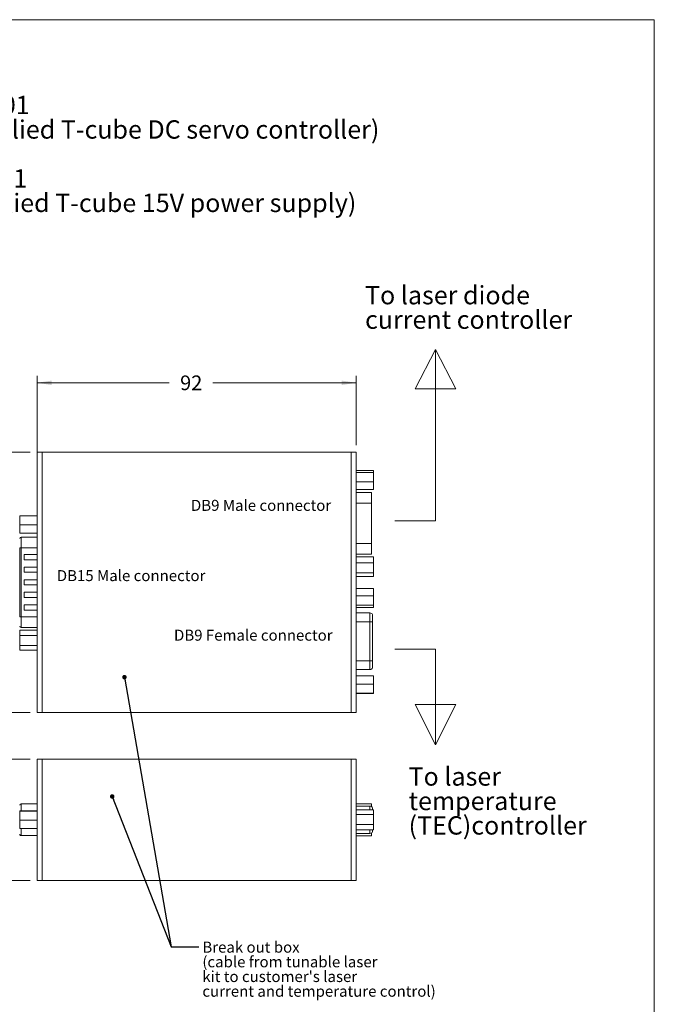
# Model space of a CAD drawing. Units: millimetres. Extents: x 2 to 278, y 1 to 215.
# Drawn here: x 187 to 278, y 73 to 215 of the extents above; entities that cross this region are included whole.
import ezdxf

# ---------------------------------------------------------------- set-up
doc = ezdxf.new("R2010")
doc.units = ezdxf.units.MM
doc.styles.add('SLDTEXTSTYLE0', font='TXT', dxfattribs={"width": 0.75})
doc.dimstyles.new('SLDDIMSTYLE0', dxfattribs={"dimtxt": 0, "dimasz": 0.651282, "dimexe": 0, "dimexo": 0.0625, "dimgap": 0, "dimtad": 0, "dimtih": 1, "dimtoh": 1, "dimdec": 0, "dimrnd": 1e-09, "dimzin": 0, "dimdsep": 46, "dimtxsty": 'Standard', "dimblk1": 'DOT', "dimblk2": 'DOT', "dimsah": 1, "dimcen": 0.09, "dimadec": 0, "dimazin": 0, "dimtfac": 0.651282, "dimtdec": 0, "dimtofl": 0, "dimtmove": 0, "dimatfit": 3, "dimldrblk": 'DOT', "dimfxl": 1, "dimfrac": 2, "dimtolj": 1, "dimtzin": 0, "dimarcsym": 0})
doc.dimstyles.new('SLDDIMSTYLE4', dxfattribs={"dimtxt": 2.116667, "dimasz": 2.116667, "dimexe": 0, "dimexo": 0.0625, "dimgap": 0.529167, "dimtad": 0, "dimtih": 1, "dimtoh": 1, "dimdec": 0, "dimlfac": 2, "dimrnd": 1e-09, "dimzin": 12, "dimdsep": 46, "dimtxsty": 'SLDTEXTSTYLE0', "dimsah": 1, "dimcen": 0.09, "dimadec": 0, "dimazin": 3, "dimtfac": 1, "dimtdec": 0, "dimtofl": 0, "dimtmove": 0, "dimatfit": 3, "dimfxl": 1, "dimfrac": 2, "dimtolj": 1, "dimtzin": 12, "dimarcsym": 0})

# ---------------------------------------------------------------- blocks, each defined once
blk = doc.blocks.new('SW_NOTE_0')
at = {"color": 0, "linetype": 'Continuous', "lineweight": 0, "attachment_point": 1, "style": 'SLDTEXTSTYLE0'}
for s, insert, char_height in [('To laser', (0, 3.41), 2.646), ('temperature', (0, -0.12), 2.6458), ('(TEC)controller', (0, -3.64), 2.6458)]:
    blk.add_mtext(s, dxfattribs=dict(at, insert=insert, char_height=char_height))
blk = doc.blocks.new('SW_NOTE_1')
at = {"color": 0, "linetype": 'Continuous', "lineweight": 0, "char_height": 2.6458, "attachment_point": 1, "style": 'SLDTEXTSTYLE0'}
for s, insert in [('To laser diode', (0, 3.41)), ('current controller', (0, -0.12))]:
    blk.add_mtext(s, dxfattribs=dict(at, insert=insert))
blk = doc.blocks.new('SW_NOTE_2')
at = {"color": 0, "linetype": 'Continuous', "lineweight": 0, "char_height": 1.5875, "attachment_point": 1, "style": 'SLDTEXTSTYLE0'}
for s, insert in [('Break out box', (0.5, 0.75)), ('(cable from tunable laser', (0.5, -1.36)), ("kit to customer's laser", (0.5, -3.48)), ('current and temperature control)', (0.5, -5.6))]:
    blk.add_mtext(s, dxfattribs=dict(at, insert=insert))
blk = doc.blocks.new('_DOT')
at = {"color": 0, "linetype": 'ByBlock', "lineweight": -2}
blk.add_line((-0.5, 0), (-1, 0), dxfattribs=at)
at = {"color": 0, "linetype": 'ByBlock', "const_width": 0.5}
blk.add_lwpolyline([(-0.25, 0, 1), (0.25, 0, 1)], format="xyb", close=True, dxfattribs=at)
blk = doc.blocks.new('*D24')
at = {"color": 7, "linetype": 'Continuous', "lineweight": 0}
for p, q in [((188.05, 108.1), (179.08, 108.1)), ((180.08, 108.1), (180.08, 99.14)), ((180.08, 90.6), (180.08, 95.78)), ((188.05, 90.6), (179.08, 90.6))]:
    blk.add_line(p, q, dxfattribs=at)
for points in [[(180.08, 108.1), (179.75, 105.98), (180.4, 105.98)], [(180.08, 90.6), (180.4, 92.71), (179.75, 92.71)]]:
    blk.add_solid(points, dxfattribs=at)
at = {"color": 7, "linetype": 'Continuous', "lineweight": 0, "insert": (178.51, 98.5), "char_height": 2.117, "attachment_point": 1, "style": 'SLDTEXTSTYLE0'}
blk.add_mtext('35', dxfattribs=at)
blk = doc.blocks.new('*D25')
at = {"color": 7, "linetype": 'Continuous', "lineweight": 0}
for p, q in [((189.05, 149.87), (189.05, 163.32)), ((235.05, 153.32), (235.05, 163.32)), ((189.05, 162.32), (208.07, 162.32)), ((235.05, 162.32), (214.37, 162.32))]:
    blk.add_line(p, q, dxfattribs=at)
for points in [[(189.05, 162.32), (191.17, 161.99), (191.17, 162.64)], [(235.05, 162.32), (232.93, 162.64), (232.93, 161.99)]]:
    blk.add_solid(points, dxfattribs=at)
at = {"color": 7, "linetype": 'Continuous', "lineweight": 0, "insert": (209.66, 163.37), "char_height": 2.117, "attachment_point": 1, "style": 'SLDTEXTSTYLE0'}
blk.add_mtext('92', dxfattribs=at)
blk = doc.blocks.new('*D26')
at = {"color": 7, "linetype": 'Continuous', "lineweight": 0}
for p, q in [((188.05, 152.32), (181.83, 152.32)), ((182.83, 152.32), (182.83, 114.82)), ((188.05, 114.82), (181.83, 114.82)), ((182.83, 112.72), (182.83, 114.82)), ((178.83, 112.72), (182.83, 112.72))]:
    blk.add_line(p, q, dxfattribs=at)
for points in [[(182.83, 152.32), (182.5, 150.2), (183.15, 150.2)], [(182.83, 114.82), (183.15, 116.94), (182.5, 116.94)]]:
    blk.add_solid(points, dxfattribs=at)
at = {"color": 7, "linetype": 'Continuous', "lineweight": 0, "insert": (174.11, 113.77), "char_height": 2.117, "attachment_point": 1, "style": 'SLDTEXTSTYLE0'}
blk.add_mtext('75', dxfattribs=at)
blk = doc.blocks.new('SW_NOTE_14')
at = {"color": 0, "linetype": 'Continuous', "lineweight": 0, "attachment_point": 1, "style": 'SLDTEXTSTYLE0'}
for s, insert, char_height in [('TDC001', (0, 3.41), 2.646), ('( supplied T-cube DC servo controller)', (0, -0.12), 2.6458), ('TPS001', (0, -7.17), 2.646), ('(supplied T-cube 15V power supply)', (0, -10.7), 2.6458)]:
    blk.add_mtext(s, dxfattribs=dict(at, insert=insert, char_height=char_height))

msp = doc.modelspace()

# ---------------------------------------------------------------- linework, layer by layer
at = {"color": 7, "linetype": 'Continuous', "lineweight": 0}
for p, q in [((1.5794, 214.6454), (277.9892, 214.6454)), ((277.9892, 0.9032), (277.9892, 214.6454)), ((246.4687, 167.0978), (243.5337, 161.4303)), ((246.4687, 142.4036), (246.4687, 167.0978)), ((246.4687, 167.0978), (249.4037, 161.4303)), ((243.5337, 161.4303), (249.4037, 161.4303)), ((240.5988, 142.4036), (246.4687, 142.4036)), ((240.5988, 123.9229), (246.4687, 123.9229)), ((246.4687, 123.9229), (246.4687, 110.1191)), ((246.4687, 110.1191), (243.5337, 115.9667)), ((249.4037, 115.9667), (243.5337, 115.9667)), ((246.4687, 110.1191), (249.4037, 115.9667))]:
    msp.add_line(p, q, dxfattribs=at)
at = {"color": 7, "linetype": 'Continuous', "lineweight": 15}
for p, q in [((189.0494, 114.8187), (189.0494, 152.3187)), ((189.0494, 152.3187), (189.7994, 152.3187)), ((189.7994, 114.8187), (189.7994, 152.3187)), ((234.2994, 152.3187), (189.7994, 152.3187)), ((235.0494, 152.3187), (234.2994, 152.3187)), ((234.2994, 152.3187), (234.2994, 114.8187)), ((235.0494, 152.3187), (235.0494, 114.8187)), ((235.0494, 149.6853), (237.5494, 149.6853)), ((235.0494, 149.4042), (237.5494, 149.4042)), ((237.5494, 149.4042), (237.5494, 149.6853)), ((237.5494, 148.0376), (237.5494, 149.4042)), ((235.0494, 148.0376), (237.5494, 148.0376)), ((237.5494, 146.9521), (237.5494, 148.0376)), ((235.0494, 146.9521), (237.5494, 146.9521)), ((237.2585, 146.514), (235.0494, 146.514)), ((237.2585, 144.9849), (237.2585, 146.514)), ((237.2585, 139.1556), (237.2585, 144.9849)), ((189.0494, 143.1597), (186.5494, 143.1597)), ((186.5494, 143.1597), (186.5494, 143.1271)), ((189.0494, 143.1271), (186.5494, 143.1271)), ((186.5494, 143.1271), (186.5494, 141.8611)), ((189.0494, 141.8611), (186.5494, 141.8611)), ((186.5494, 141.8611), (186.5494, 140.6277)), ((189.0494, 140.6277), (186.5494, 140.6277)), ((189.0494, 140.077), (186.7494, 140.077)), ((237.2585, 137.6266), (237.2585, 139.1556)), ((186.7494, 138.5479), (186.5494, 138.5479)), ((186.5494, 138.5479), (186.5494, 128.5895)), ((186.7494, 138.5479), (186.7494, 128.5895)), ((187.1844, 137.5687), (189.0494, 137.5687)), ((187.1844, 136.8187), (187.1844, 137.5687)), ((189.0494, 136.8187), (187.1844, 136.8187)), ((235.0494, 137.6266), (237.2585, 137.6266)), ((235.0494, 137.2481), (237.5494, 137.2481)), ((235.0494, 136.3598), (237.5494, 136.3598)), ((237.5494, 136.3598), (237.5494, 137.2481)), ((237.5494, 134.9304), (237.5494, 136.3598)), ((187.1844, 135.7562), (189.0494, 135.7562)), ((187.1844, 135.0062), (187.1844, 135.7562)), ((189.0494, 135.0062), (187.1844, 135.0062)), ((235.0494, 134.9304), (237.5494, 134.9304)), ((237.5494, 134.3893), (237.5494, 134.9304)), ((187.1844, 133.9437), (189.0494, 133.9437)), ((187.1844, 133.1937), (187.1844, 133.9437)), ((235.0494, 134.3893), (237.5494, 134.3893)), ((189.0494, 133.1937), (187.1844, 133.1937)), ((187.1844, 132.1312), (189.0494, 132.1312)), ((187.1844, 131.3812), (187.1844, 132.1312)), ((235.0494, 132.6929), (237.5494, 132.6929)), ((237.5494, 131.6233), (237.5494, 132.6929)), ((189.0494, 131.3812), (187.1844, 131.3812)), ((235.0494, 131.6233), (237.5494, 131.6233)), ((237.5494, 130.2492), (237.5494, 131.6233)), ((187.1844, 130.3187), (189.0494, 130.3187)), ((187.1844, 129.5687), (187.1844, 130.3187)), ((189.0494, 129.5687), (187.1844, 129.5687)), ((235.0494, 130.2492), (237.5494, 130.2492)), ((235.0494, 129.9445), (237.5494, 129.9445)), ((237.0184, 129.1438), (235.0494, 129.1438)), ((237.5494, 129.9445), (237.5494, 130.2492)), ((186.5494, 128.5895), (186.7494, 128.5895)), ((237.3728, 127.8738), (237.0184, 127.8738)), ((237.0184, 122.2604), (237.0184, 127.8738)), ((237.3728, 127.8738), (237.3728, 128.9025)), ((237.3728, 122.2604), (237.3728, 127.8738)), ((189.0494, 126.6854), (186.5494, 126.6854)), ((186.5494, 126.6854), (186.5494, 125.9041)), ((186.7494, 127.0604), (189.0494, 127.0604)), ((189.0494, 125.9041), (186.5494, 125.9041)), ((186.5494, 125.9041), (186.5494, 124.4624)), ((189.0494, 124.4624), (186.5494, 124.4624)), ((186.5494, 124.4624), (186.5494, 123.802)), ((189.0494, 123.802), (186.5494, 123.802)), ((237.3728, 122.2604), (237.0184, 122.2604)), ((237.3728, 121.2317), (237.3728, 122.2604)), ((235.0494, 120.9904), (237.0184, 120.9904)), ((235.0494, 120.0982), (237.5494, 120.0982)), ((237.5494, 118.8799), (237.5494, 120.0982)), ((235.0494, 118.8799), (237.5494, 118.8799)), ((237.5494, 117.6004), (237.5494, 118.8799)), ((235.0494, 117.6004), (237.5494, 117.6004)), ((235.0494, 117.5392), (237.5494, 117.5392)), ((237.5494, 117.5392), (237.5494, 117.6004)), ((189.0494, 114.8187), (189.7994, 114.8187)), ((189.7994, 114.8187), (234.2994, 114.8187)), ((235.0494, 114.8187), (234.2994, 114.8187)), ((189.0494, 90.598), (189.0494, 108.098)), ((189.0494, 108.098), (189.7994, 108.098)), ((189.7994, 90.598), (189.7994, 108.098)), ((189.7994, 108.098), (234.2994, 108.098)), ((234.2994, 108.098), (234.2994, 90.598)), ((235.0494, 108.098), (234.2994, 108.098)), ((235.0494, 108.098), (235.0494, 90.598)), ((186.7494, 101.6313), (189.0494, 101.6313)), ((235.0494, 101.6518), (237.2585, 101.6518)), ((237.0184, 101.3165), (235.0494, 101.3165)), ((235.0494, 100.7901), (237.5494, 100.7901)), ((237.2585, 101.2313), (237.2585, 101.6518)), ((237.3728, 100.7901), (237.3728, 101.0752)), ((237.5494, 100.1221), (237.5494, 100.7901)), ((189.0494, 100.6315), (186.5494, 100.6315)), ((186.5494, 100.6315), (186.5494, 100.5617)), ((189.0494, 100.5617), (186.5494, 100.5617)), ((186.5494, 100.5617), (186.5494, 99.2783)), ((235.0494, 100.1221), (237.5494, 100.1221)), ((237.5494, 98.68), (237.5494, 100.1221)), ((189.0494, 99.2783), (186.5494, 99.2783)), ((186.5494, 99.2783), (186.5494, 98.0646)), ((189.0494, 98.0646), (186.5494, 98.0646)), ((235.0494, 98.68), (237.5494, 98.68)), ((237.5494, 97.906), (237.5494, 98.68)), ((186.7494, 97.0648), (189.0494, 97.0648)), ((235.0494, 97.906), (237.5494, 97.906)), ((237.0184, 97.3795), (235.0494, 97.3795)), ((237.2585, 97.0443), (235.0494, 97.0443)), ((237.2585, 97.0443), (237.2585, 97.4648)), ((237.3728, 97.6208), (237.3728, 97.906)), ((189.0494, 90.598), (189.7994, 90.598)), ((189.7994, 90.598), (234.2994, 90.598)), ((235.0494, 90.598), (234.2994, 90.598))]:
    msp.add_line(p, q, dxfattribs=at)
at = {"color": 8, "linetype": 'Continuous', "lineweight": 15}
for p, q in [((237.2585, 144.9849), (235.0494, 144.9849)), ((186.7494, 140.077), (186.7494, 138.5479)), ((235.0494, 139.1556), (237.2585, 139.1556)), ((189.0494, 138.5479), (186.7494, 138.5479)), ((237.0184, 127.8738), (237.0184, 129.1438)), ((186.7494, 128.5895), (186.7494, 127.0604)), ((186.7494, 128.5895), (189.0494, 128.5895)), ((237.0184, 127.8738), (235.0494, 127.8738)), ((237.0184, 122.2604), (235.0494, 122.2604)), ((237.0184, 120.9904), (237.0184, 122.2604)), ((186.7494, 101.6313), (186.7494, 100.6315)), ((237.0184, 100.7901), (237.0184, 101.3165)), ((186.7494, 98.0646), (186.7494, 97.0648)), ((237.0184, 97.3795), (237.0184, 97.906))]:
    msp.add_line(p, q, dxfattribs=at)
at = {"color": 7, "linetype": 'Continuous', "lineweight": 15}
for centre, radius, start, end in [((186.7494, 139.877), 0.2, 90, 180), ((237.0184, 128.7628), 0.381, 21.510188, 90), ((186.7494, 127.2604), 0.2, 180, 270), ((237.0184, 121.3714), 0.381, 270, 338.489812), ((186.7494, 101.4313), 0.2, 90, 180), ((237.0184, 100.9355), 0.381, 21.510188, 90), ((186.7494, 97.2648), 0.2, 179.999979, 270), ((237.0184, 97.7605), 0.381, 270, 338.489812)]:
    msp.add_arc(centre, radius, start, end, dxfattribs=at)

# ---------------------------------------------------------------- block references
at = {"color": 7, "linetype": 'Continuous', "lineweight": 0}
for name, p in [('SW_NOTE_14', (175.0277, 200.2672)), ('SW_NOTE_1', (236.3109, 172.86)), ('SW_NOTE_0', (242.5865, 103.4953)), ('SW_NOTE_2', (212.369, 81.0272))]:
    msp.add_blockref(name, p, dxfattribs=at)

# ---------------------------------------------------------------- texts
at = {"color": 7, "linetype": 'Continuous', "lineweight": 0, "char_height": 1.5875, "attachment_point": 1, "style": 'SLDTEXTSTYLE0'}
for s, insert in [('DB9 Male connector', (211.22, 145.4495)), ('DB15 Male connector', (191.8917, 135.3224)), ('DB9 Female connector', (208.7799, 126.7381))]:
    msp.add_mtext(s, dxfattribs=dict(at, insert=insert))

# ---------------------------------------------------------------- dimensions: what is measured, and where the dimension line sits
at = {"color": 7, "linetype": 'Continuous', "lineweight": 0}
dim = msp.add_linear_dim(base=(235.0494, 162.3187), p1=(189.0494, 148.8687), p2=(235.0494, 152.3187), dimstyle='SLDDIMSTYLE4', dxfattribs=at)
dim.commit()
dim.dimension.update_dxf_attribs({"geometry": '*D25', "text_midpoint": (211.22, 162.3187), "dimtype": 160})
for base, p1, p2, picture, middle in [((182.8255, 114.8187), (189.0494, 152.3187), (189.0494, 114.8187), '*D26', (182.8255, 112.7209)), ((180.0767, 90.598), (189.0494, 108.098), (189.0494, 90.598), '*D24', (180.0767, 97.4566))]:
    dim = msp.add_linear_dim(base=base, p1=p1, p2=p2, angle=90, dimstyle='SLDDIMSTYLE4', dxfattribs=at)
    dim.commit()
    dim.dimension.update_dxf_attribs({"geometry": picture, "text_midpoint": middle, "dimtype": 160})

# ---------------------------------------------------------------- leaders
for points in [[(201.6402, 119.8913), (208.369, 81.0272), (212.369, 81.0272)], [(199.8799, 102.6999), (208.369, 81.0272), (212.369, 81.0272)]]:
    msp.add_leader(points, dimstyle='SLDDIMSTYLE0', dxfattribs=at)

doc.saveas('drawing.dxf')
